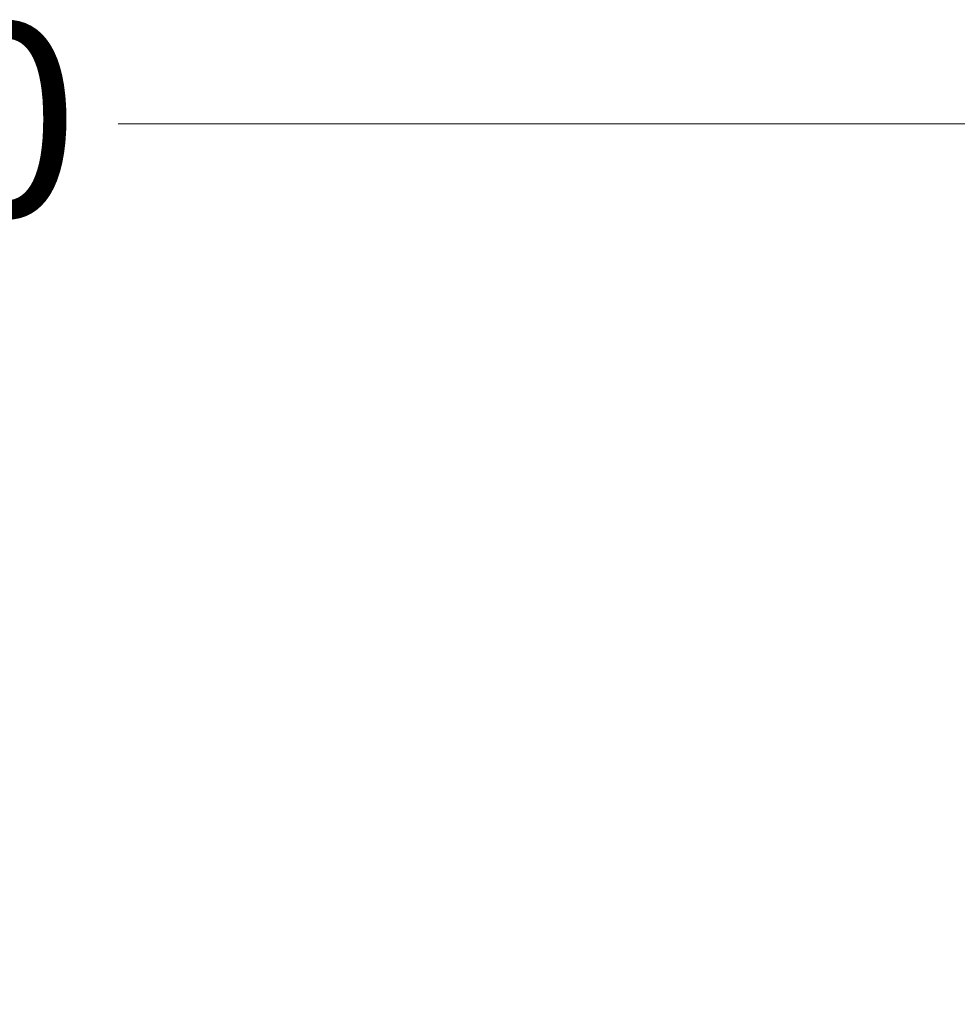
# Model space of a CAD drawing. Units: millimetres. Extents: x 57 to 2064, y 57 to 1443.
# Drawn here: x 1103 to 1207, y 632 to 741 of the extents above; entities that cross this region are included whole.
import ezdxf

# ---------------------------------------------------------------- set-up
doc = ezdxf.new("R2010")
doc.units = ezdxf.units.MM
doc.header["$LTSCALE"] = 7.142857
doc.layers.add('Dimension (ISO)', color=7, linetype='Continuous', lineweight=18, true_color=0x00003f)
doc.styles.add('Samuel Heath (ISO)', font='tahoma.ttf')
doc.dimstyles.new('Samuel Heath (ISO)', dxfattribs={"dimscale": 7.142857, "dimtxt": 3, "dimasz": 2.5, "dimexe": 1, "dimexo": 1.5, "dimgap": 0.762, "dimtad": 0, "dimtih": 1, "dimtoh": 1, "dimrnd": 1e-08, "dimzin": 0, "dimdsep": 46, "dimtxsty": 'Samuel Heath (ISO)', "dimcen": 0.09, "dimdle": 10, "dimclrd": 256, "dimclre": 256, "dimclrt": 256, "dimazin": 0, "dimtfac": 1, "dimtmove": 0, "dimatfit": 3, "dimfxl": 1, "dimtolj": 1, "dimtzin": 0, "dimlwd": 15, "dimlwe": 15, "dimarcsym": 0})

# ---------------------------------------------------------------- blocks, each defined once
blk = doc.blocks.new('*D10')
at = {"layer": 'Defpoints', "color": 0, "transparency": 16777216}
for p in [(1392.42, 729.4), (737.42, 587.96), (1392.42, 587.96)]:
    blk.add_point(p, dxfattribs=at)
at = {"layer": 'Dimension (ISO)', "color": 176, "lineweight": 15, "true_color": 0x000080, "transparency": 16777216}
for p, q in [((737.42, 598.67), (737.42, 736.54)), ((1392.42, 598.67), (1392.42, 736.54)), ((755.27, 729.4), (1016, 729.4)), ((1374.56, 729.4), (1113.84, 729.4))]:
    blk.add_line(p, q, dxfattribs=at)
at = {"layer": 'Dimension (ISO)', "color": 176, "true_color": 0x000080, "transparency": 16777216}
for points in [[(755.27, 732.37), (755.27, 726.42), (737.42, 729.4)], [(1374.56, 732.37), (1374.56, 726.42), (1392.42, 729.4)]]:
    blk.add_solid(points, dxfattribs=at)
at = {"layer": 'Dimension (ISO)', "color": 176, "lineweight": 18, "true_color": 0x000080, "transparency": 16777216, "insert": (1064.92, 740.55), "char_height": 21.429, "attachment_point": 2, "style": 'Samuel Heath (ISO)'}
blk.add_mtext('\\A1;655.00', dxfattribs=at)

msp = doc.modelspace()

# ---------------------------------------------------------------- dimensions: what is measured, and where the dimension line sits
at = {"layer": 'Dimension (ISO)', "color": 176, "lineweight": 18, "true_color": 0x000080}
dim = msp.add_linear_dim(base=(1392.4174, 729.3956), p1=(737.4174, 587.9593), p2=(1392.4174, 587.9561), angle=180, dimstyle='Samuel Heath (ISO)', override={"dimgap": 0.762, "dimtih": 0, "dimtoh": 0, "dimdec": 2, "dimtol": 0, "dimlim": 0, "dimtp": 0, "dimtm": 0, "dimtdec": 2, "dimtofl": 0, "dimatfit": 1}, dxfattribs=at)
dim.commit()
dim.dimension.update_dxf_attribs({"geometry": '*D10', "text_midpoint": (1064.9174, 729.3956), "dimtype": 160})

doc.saveas('drawing.dxf')
